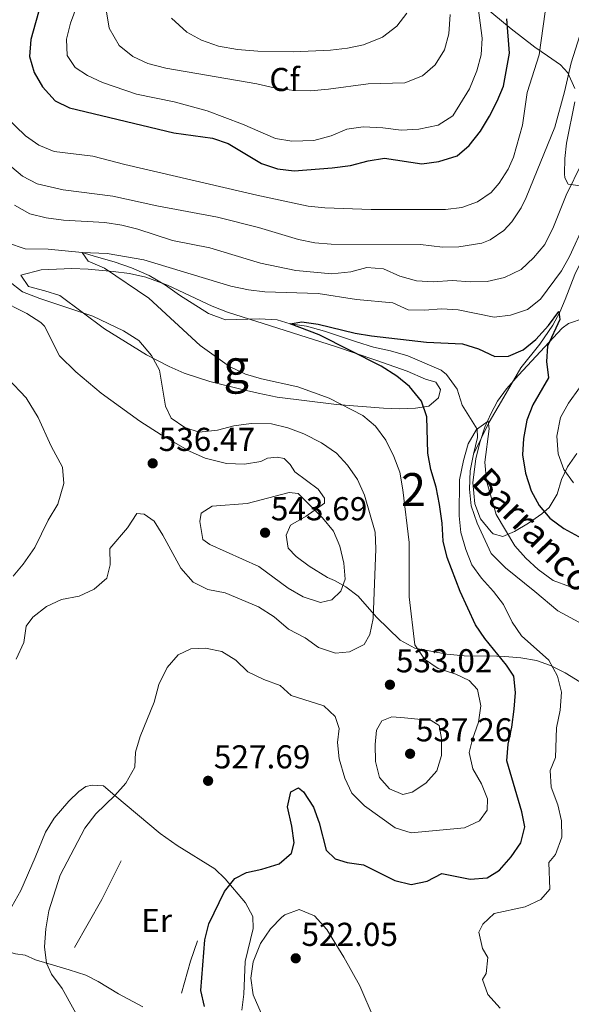
# Model space of a CAD drawing. Extents: x 587984 to 594942, y 655167 to 659882.
# Drawn here: x 590944 to 591111, y 657734 to 658032 of the extents above; entities that cross this region are included whole.
import ezdxf
from ezdxf.enums import TextEntityAlignment as Align

# ---------------------------------------------------------------- set-up
doc = ezdxf.new("R2010")
doc.units = 0
doc.header["$MEASUREMENT"] = 0
doc.linetypes.add('DGN Style 3', pattern=[112.372918, 80.26637, -32.106548])
for name, color, linetype in [('Nivel 11', 7, 'Continuous'), ('Nivel 16', 7, 'Continuous'), ('Nivel 35', 7, 'Continuous'), ('Nivel 36', 7, 'Continuous'), ('Nivel 37', 7, 'Continuous'), ('Nivel 4', 7, 'Continuous'), ('Nivel 41', 7, 'Continuous'), ('Nivel 43', 7, 'Continuous'), ('Nivel 48', 7, 'Continuous'), ('Nivel 5', 7, 'Continuous'), ('Nivel 57', 7, 'Continuous'), ('Nivel 59', 7, 'Continuous'), ('Nivel 7', 7, 'Continuous')]:
    doc.layers.add(name, color=color, linetype=linetype)
doc.styles.add('Style-arial', font='arial.shx', dxfattribs={"bigfont": 'arialbig.shx'})
doc.styles.add('Style-arialn', font='arialn.shx', dxfattribs={"bigfont": 'arialnbig.shx'})
doc.styles.add('Style-timesi', font='timesi.shx', dxfattribs={"bigfont": 'timesibig.shx'})

# ---------------------------------------------------------------- blocks, each defined once
blk = doc.blocks.new('5PATER')
at = {"layer": 'Nivel 7', "linetype": 'Continuous', "lineweight": 0}
h = blk.add_hatch(color=53, dxfattribs=at)
edge = h.paths.add_edge_path()
edge.add_ellipse((0, 0), major_axis=(-1.095731442372465, -1.110710699892244), ratio=0.999422240966032, start_angle=0, end_angle=360)

msp = doc.modelspace()

# ---------------------------------------------------------------- linework, layer by layer
at = {"layer": 'Nivel 11', "color": 142, "linetype": 'DGN Style 3', "lineweight": 13}
for points in [[(591121.5149999999, 658036.054, 540), (591122.5, 658031.565, 539.849), (591124.2509999999, 658026.8559999999, 538.686), (591126.3300000001, 658020.834, 537.2040000000001), (591128.5190000001, 658015.469, 536.126), (591129.131, 658011.611, 535), (591130.5020000001, 657997.2420000001, 533.0260000000001), (591130.5020000001, 657991.987, 531.801), (591129.7350000001, 657987.169, 530.664), (591129.0449999999, 657984.6270000001, 530), (591124.263, 657978.081, 530.862), (591119.236, 657969.5730000001, 530), (591115.405, 657962.1270000001, 530), (591111.9029999999, 657954.8999999999, 529.759), (591108.9480000001, 657947.345, 526.551), (591107.341, 657943.4809999999, 525.046), (591105.2450000001, 657939.6200000001, 525), (591101.3049999999, 657933.8160000001, 525), (591095.6130000001, 657926.699, 525), (591090.469, 657917.8300000001, 523.011), (591086.064, 657910.2620000001, 520.122), (591081.3319999999, 657900.605, 518.51)], [(590940.567, 657964.506, 531.001), (590945.889, 657962.6910000001, 530.5310000000001), (590952.7919999999, 657962.5090000001, 530.5310000000001), (590963.061, 657961.557, 530), (590967.423, 657960.193, 529.764), (590972.7890000001, 657958.7390000001, 528.588), (590977.9909999999, 657956.926, 527.648), (590983.3090000001, 657954.631, 527.3340000000001), (590988.219, 657951.696, 527.256), (590992.527, 657948.6070000001, 526.942), (591001.267, 657943.0689999999, 526.55), (591006.388, 657941.217, 526.315), (591016.547, 657941.5260000001, 526.001), (591021.962, 657941.1969999999, 526.001), (591025.9639999999, 657939.9369999999, 525), (591030.855, 657939.29, 525.313), (591036.26, 657937.797, 525.1560000000001), (591045.9450000001, 657934.578, 523.745), (591051.108, 657932.966, 523.51), (591056.236, 657931.7960000001, 522.726), (591061.44, 657930.304, 522.3340000000001), (591071.5160000001, 657925.919, 522.256), (591073.1100000001, 657924.6200000001, 522.021), (591076.362, 657920.2550000001, 520.923), (591077.8430000001, 657915.345, 520.609), (591082.3640000001, 657908.142, 520), (591082.4610000001, 657905.5719999999, 519.1370000000001), (591081.3319999999, 657900.605, 518.51)], [(591081.3319999999, 657900.605, 518.51), (591080.3230000001, 657895.476, 518.588), (591080.0730000001, 657890.0190000001, 518.588), (591080.629, 657884.956, 518.588), (591082.388, 657879.7220000001, 518.588), (591086.6399999999, 657870.4920000001, 518.51), (591091.017, 657866.1980000001, 517.099), (591099.8230000001, 657859.014, 516.237), (591106.7949999999, 657853.1710000001, 515.923), (591114.406, 657849.0120000001, 515)]]:
    msp.add_polyline3d(points, dxfattribs=at)
at = {"layer": 'Nivel 16', "color": 1, "linetype": 'Continuous', "lineweight": 13, "extrusion": (-0.3389915201031641, 0.1684516383264184, 0.9255856496528518), "elevation": -89041.72271975043, "flags": 128}
msp.add_lwpolyline([(-852015.4663925515, 219118.6814548352), (-852032.1614927738, 219119.6087059173), (-852045.2130140644, 219119.6087059173)], dxfattribs=at)
at = {"layer": 'Nivel 16', "color": 1, "linetype": 'Continuous', "lineweight": 13, "extrusion": (0.725517124366433, -0.2092656703772487, 0.6556163370849012), "elevation": 291478.3619870784, "flags": 128}
msp.add_lwpolyline([(795760.9266930611, -252382.1298426454), (795770.9417094453, -252382.0623014016), (795777.4389383439, -252382.5946853232)], dxfattribs=at)
at = {"layer": 'Nivel 35', "color": 92, "linetype": 'DGN Style 3', "lineweight": 0}
for points in [[(591082.2320000001, 658037.956, 558.9250000000001), (591092.726, 658029.229, 553.076), (591099.8530000001, 658023.595, 549.5790000000001), (591103.662, 658021.048, 548.019), (591107.557, 658018.2649999999, 546.812), (591109.8019999999, 658015.9010000001, 546.268), (591111.8840000001, 658011.1270000001, 545.645)], [(591111.932, 658007.0959999999, 545.164), (591109.405, 657994.6340000001, 543.057), (591108.9110000001, 657989.9450000001, 541.044), (591108.825, 657985.381, 538.929), (591108.899, 657984.1059999999, 538.742), (591109.909, 657982.1950000001, 538.742), (591114.3740000001, 657981.5900000001, 538.842)], [(591021.9839999999, 657917.838, 538.54), (591039.895, 657915.621, 535.931), (591054.1170000001, 657914.517, 533.924), (591058.986, 657914.2990000001, 532.576), (591063.767, 657914.4680000001, 530.824), (591067.7890000001, 657915.0619999999, 530.01), (591070.689, 657917.5530000001, 530.311), (591071.328, 657920.1159999999, 530.311), (591069.9610000001, 657922.338, 530.311), (591066.784, 657923.24, 530.311), (591061.257, 657925.7050000001, 530.311), (591051.797, 657928.9909999999, 530.3530000000001), (591039.591, 657933.0930000001, 530.913), (591006.956, 657943.5090000001, 534.726), (591002.324, 657945.2790000001, 535.246), (590988.858, 657951.672, 536.731), (590982.338, 657954.057, 537.335), (590977.4210000001, 657955.1680000001, 537.493), (590972.467, 657955.8459999999, 537.362), (590964.8910000001, 657956.4750000001, 537.335), (590959.908, 657956.693, 537.67), (590950.699, 657956.3130000001, 538.566), (590944.581, 657954.706, 539.443), (590946.862, 657951.243, 540.647), (590951.7720000001, 657950.003, 541.351), (590956.291, 657948.538, 541.55), (590969.815, 657938.4480000001, 541.048), (590982.5560000001, 657930.5590000001, 540.713), (590989.3300000001, 657927.0800000001, 540.421), (590993.9099999999, 657925.0800000001, 540.081), (591001.6799999999, 657922.4909999999, 539.543), (591011.416, 657920.1200000001, 539.699), (591016.2760000001, 657919.033, 539.451), (591021.9839999999, 657917.838, 538.54)], [(591025.327, 657872.1359999999, 545.267), (591024.746, 657876.0460000001, 545.267), (591026.058, 657879.1170000001, 544.865), (591030.7069999999, 657881.8489999999, 543.7620000000001), (591036.291, 657885.7039999999, 542.357), (591036.254, 657887.297, 542.256), (591034.3759999999, 657889.9340000001, 542.256), (591027.3330000001, 657895.1869999999, 540.952), (591025.915, 657897.46, 541.554), (591024.1329999999, 657899.274, 541.4540000000001), (591022.03, 657899.6529999999, 540.55), (591019.0989999999, 657899.3200000001, 539.848), (591017.0349999999, 657898.311, 539.848), (591012.146, 657897.493, 540.607), (591006.6969999999, 657897.747, 540.931), (591000.192, 657899.3870000001, 541.153), (590995.5160000001, 657901.507, 541.1850000000001), (590986.908, 657906.378, 541.19), (590980.5320000001, 657910.577, 541.498), (590968.771, 657918.9890000001, 542.357), (590961.1329999999, 657925.46, 542.609), (590956.233, 657930.2509999999, 542.758), (590951.6780000001, 657939.236, 542.936), (590950.5700000001, 657940.372, 542.9590000000001), (590946.3929999999, 657943.1429999999, 542.941), (590937.8910000001, 657947.371, 542.557)], [(591114.7239999999, 657941.7039999999, 534.428), (591109.994, 657940.0590000001, 533.8820000000001), (591108.129, 657938.693, 533.624), (591094.848, 657924.4269999999, 531.517), (591091.317, 657920.348, 531.718), (591088.5959999999, 657916.5760000001, 529.796), (591086.5, 657912.719, 526.663), (591084.7390000001, 657908.7450000001, 525.296), (591083.1710000001, 657904.125, 525.717), (591082.0009999999, 657899.1939999999, 526.238), (591081.0549999999, 657891.956, 527.119), (591081.7039999999, 657885.5490000001, 527.904), (591083.3999999999, 657880.9920000001, 527.119), (591086.6370000001, 657877.0490000001, 526.213), (591087.274, 657876.507, 526.299), (591090.196, 657875.71, 527.102), (591093.703, 657877.169, 528.4060000000001)], [(591093.703, 657877.169, 528.4060000000001), (591097.9539999999, 657879.656, 529.289), (591101.9820000001, 657882.4650000001, 529.798), (591104.146, 657884.422, 530.313), (591106.621, 657888.494, 532.104), (591107.936, 657892.905, 534.293), (591109.7039999999, 657896.754, 535.631), (591112.557, 657900.757, 536.264)], [(591113.382, 657831.726, 523.689), (591109.021, 657834.4199999999, 524.266), (591104.6070000001, 657836.689, 524.938), (591100.2860000001, 657838.112, 525.695), (591095.564, 657838.9299999999, 526.989), (591090.791, 657839.382, 528.563), (591088.327, 657839.504, 529.208), (591078.4580000001, 657839.5789999999, 530.808), (591073.237, 657840.048, 532.229), (591063.5970000001, 657841.94, 534.963), (591059.1359999999, 657844.2890000001, 536.332), (591052, 657851.2350000001, 537.266), (591046.463, 657857.658, 540.346), (591042.773, 657860.476, 542.174), (591039.3130000001, 657862.3470000001, 543.657), (591037.2150000001, 657863.291, 543.657), (591031.649, 657866.6840000001, 545.166), (591027.72, 657869.592, 545.244), (591025.327, 657872.1359999999, 545.267)]]:
    msp.add_polyline3d(points, dxfattribs=at)
at = {"layer": 'Nivel 36', "color": 92, "linetype": 'Continuous', "lineweight": 0}
for points in [[(590941.7860000001, 657763.8119999999, 530.867), (590944.578, 657768.591, 530.265), (590948.889, 657778.5830000001, 530.111), (590951.9809999999, 657786.25, 530.416), (590954.639, 657790.4639999999, 530.667), (590959.0530000001, 657795.665, 530.968), (590962.06, 657798.567, 530.867), (590964.179, 657800.0120000001, 530.918), (590966.1359999999, 657800.5079999999, 530.867), (590969.55, 657800.246, 530.466), (590972.9410000001, 657797.338, 530.316), (590986.6499999999, 657785.801, 528.122), (590991.763, 657782.243, 527.3050000000001), (591003.132, 657775.179, 526.1510000000001), (591006.315, 657772.119, 525.499), (591012.415, 657764.8970000001, 524.345), (591014.588, 657760.767, 523.843), (591014.7860000001, 657757.1429999999, 523.643), (591012.281, 657747.121, 523.592), (591011.909, 657737.2080000001, 524.094), (591011.327, 657732.4610000001, 523.944)], [(590981.408, 657733.45, 526.753), (590974.044, 657737.369, 527.506), (590967.8870000001, 657741.0730000001, 527.7570000000001), (590964.1540000001, 657743.033, 528.258), (590959.159, 657744.619, 528.8100000000001), (590955.392, 657745.7069999999, 529.964), (590948.9610000001, 657747.6140000001, 530.215), (590945.8910000001, 657749.0549999999, 530.717), (590942.9410000001, 657749.4920000001, 531.469), (590940.199, 657750.2620000001, 531.269), (590938.3360000001, 657751.615, 531.269), (590937.977, 657754.469, 531.269), (590938.723, 657757.4680000001, 531.118), (590941.7860000001, 657763.8119999999, 530.867)], [(591017.176, 657731.5349999999, 521.938), (591014.7080000001, 657737.0290000001, 522.088), (591014.0090000001, 657742.122, 522.339), (591014.7779999999, 657747.0349999999, 522.833), (591016.929, 657752.6030000001, 522.941), (591019.9480000001, 657756.9680000001, 523.142), (591023.3929999999, 657760.49, 523.113), (591024.354, 657761.219, 523.092), (591028.659, 657762.9010000001, 522.991), (591033.23, 657760.969, 522.85), (591036.99, 657756.827, 522.844), (591042.128, 657748.4720000001, 522.372), (591047.01, 657739.7949999999, 521.569), (591055.655, 657719.5689999999, 519.807)]]:
    msp.add_polyline3d(points, dxfattribs=at)
at = {"layer": 'Nivel 4', "color": 30, "linetype": 'Continuous', "lineweight": 30, "flags": 128}
for points, elevation in [([(590950.6410000001, 658036.72), (590947.588, 658025.959), (590947.1399999999, 658020.7849999999), (590948.5630000001, 658015.9920000001), (590951.139, 658011.665), (590954.882, 658007.463), (590959.203, 658005.2620000001), (590990.7509999999, 657997.7209999999), (591002.4310000001, 657996.0819999999), (591007.19, 657994.5360000001), (591017.294, 657988.442)], 550), ([(591017.294, 657988.442), (591022.0490000001, 657986.899), (591027.145, 657986.236), (591038.5560000001, 657987.118), (591044.142, 657987.8389999999), (591049.494, 657989.3160000001), (591054.442, 657990.095), (591065.702, 657988.4070000001), (591070.845, 657989.0430000001), (591076.3600000001, 657990.76), (591080.041, 657993.898), (591083.372, 657998.283), (591086.182, 658002.753), (591088.47, 658007.2679999999), (591090.355, 658011.898), (591092.2239999999, 658021.824), (591091.344, 658032.169)], 550), ([(591092.669, 657778.7779999999), (591095.5970000001, 657783.0460000001), (591096.767, 657787.908), (591095.922, 657792.3559999999), (591091.405, 657807.8500000001), (591091.811, 657812.8330000001), (591092.909, 657817.952), (591093.5930000001, 657823.405), (591093.959, 657828.459), (591093.462, 657833.4269999999), (591091.2649999999, 657836.7520000001), (591084.7080000001, 657844.7919999999), (591081.8829999999, 657848.9880000001), (591077.283, 657859.033), (591073.335, 657869.3459999999), (591072.165, 657874.209), (591071.8470000001, 657879.73), (591071.071, 657885.342), (591069.994, 657890.6100000001), (591068.396, 657895.923), (591067.5020000001, 657900.844), (591067.175, 657911.8289999999), (591065.5719999999, 657916.561), (591061.9990000001, 657920.9880000001), (591058.092, 657924.1089999999), (591053.4070000001, 657927.1410000001), (591034.6810000001, 657936.6170000001), (591025.9639999999, 657939.9369999999), (591029.462, 657940.588), (591034.408, 657939.8640000001), (591045.568, 657937.192), (591050.503, 657936.3910000001), (591067.0970000001, 657934.388), (591077.9310000001, 657933.889), (591082.814, 657932.3999999999), (591087.77, 657930.068), (591091.906, 657930.1510000001), (591096.2579999999, 657932.119), (591100.135, 657935.277), (591103.9110000001, 657939.4750000001), (591107.121, 657943.7420000001), (591107.379, 657941.291), (591103.6140000001, 657933.216), (591103.372, 657928.6030000001), (591103.913, 657923.621), (591099.2390000001, 657915.4739999999), (591097.3700000001, 657910.8360000001), (591096.422, 657905.3389999999), (591096.0660000001, 657900.31), (591097.0179999999, 657894.817), (591098.764, 657889.5079999999), (591101.092, 657884.9909999999), (591104.3899999999, 657881.233), (591108.6329999999, 657878.128), (591114.088, 657875.04)], 525), ([(591000.081, 657733.538), (590998.9180000001, 657738.409), (591000.142, 657753.6880000001), (591001.3630000001, 657758.5390000001), (591006.094, 657768.2849999999), (591009.1799999999, 657772.2309999999), (591012.7690000001, 657774.0449999999), (591017.3729999999, 657775.041), (591022.5660000001, 657776.6799999999), (591026.368, 657779.8570000001), (591027.0789999999, 657783.0619999999), (591026.446, 657788.021), (591025.0900000001, 657793.9569999999), (591026.1340000001, 657798.4839999999), (591028.433, 657799.6669999999), (591029.9469999999, 657798.449), (591032.916, 657793.767), (591034.6780000001, 657789.0860000001), (591036.773, 657780.807), (591039.4780000001, 657778.1329999999), (591043.1610000001, 657777.0560000001), (591048.1170000001, 657776.3600000001), (591057.5619999999, 657771.588), (591062.4410000001, 657770.379), (591067.315, 657771.46), (591071.7820000001, 657773.7080000001), (591080.325, 657772.0249999999), (591085.4269999999, 657772.4610000001), (591089.1799999999, 657774.7550000001), (591092.669, 657778.7779999999)], 525)]:
    msp.add_lwpolyline(points, dxfattribs=dict(at, elevation=elevation))
at = {"layer": 'Nivel 5', "color": 30, "linetype": 'Continuous', "lineweight": 0, "flags": 128}
for points, elevation in [([(591059.4070000001, 657998.534), (591064.7890000001, 657998.8470000001), (591070.6200000001, 658000.0789999999), (591075.061, 658002.889), (591080.128, 658011.004), (591082.288, 658016.5109999999), (591083.6159999999, 658021.3559999999), (591083.9269999999, 658026.3489999999), (591082.554, 658037.101)], 555), ([(590939.909, 658002.642), (590945.9369999999, 657996.827), (590950.023, 657993.9739999999), (590954.575, 657992.075), (590966.3090000001, 657990.7010000001), (590975.9780000001, 657988.1499999999), (591015.8049999999, 657978.861), (591031.3970000001, 657975.5320000001), (591036.3859999999, 657975.077), (591050.4029999999, 657974.5619999999), (591072.8759999999, 657974.558), (591077.794, 657975.1969999999), (591082.479, 657976.861), (591086.6329999999, 657979.679), (591089.0800000001, 657982.479), (591091.78, 657986.744), (591093.365, 657990.4040000001), (591096.0800000001, 658000.03), (591097.523, 658009.967), (591101.145, 658021.3659999999), (591102.9539999999, 658034.352)], 545), ([(590961.605, 658036.304), (590959.551, 658030.9439999999), (590958.3030000001, 658026.102), (590958.544, 658021.1030000001), (590960.9550000001, 658017.4850000001), (590964.666, 658015.0830000001), (590969.179, 658012.932), (590979.5419999999, 658009.4510000001), (590990.8859999999, 658007.1399999999), (591000.838, 658004.3600000001), (591011.497, 658000.371), (591021.453, 657996.067), (591026.3859999999, 657995.2220000001), (591033.088, 657995.3999999999), (591038.2790000001, 657996.838), (591042.993, 657998.8030000001), (591047.9450000001, 657999.5179999999), (591053.9550000001, 657999.226), (591059.4070000001, 657998.534)], 555), ([(590970.3899999999, 658034.308), (590971.256, 658029.4029999999), (590974.273, 658024.158), (590978.3770000001, 658020.8289999999), (590982.8910000001, 658018.6710000001), (590988.3060000001, 658017.28), (591015.8330000001, 658012.544), (591021.0800000001, 658011.3330000001), (591027.094, 658010.5560000001), (591032.094, 658010.4820000001), (591037.4950000001, 658010.9099999999), (591049.51, 658012.561), (591060.551, 658012.9040000001), (591065.869, 658014.983), (591069.7520000001, 658018.28), (591072.5619999999, 658022.79), (591073.827, 658027.635), (591074.2649999999, 658033.547)], 560), ([(590946.1910000001, 657917.608), (590940.6440000001, 657923.49), (590935.3659999999, 657927.956), (590925.754, 657938.8319999999), (590918.3729999999, 657946.5279999999), (590914.5249999999, 657949.706), (590906.4140000001, 657955.585), (590902.1100000001, 657959.6059999999), (590897.165, 657964.8559999999), (590890.8160000001, 657972.585), (590886.277, 657979.3570000001), (590881.896, 657986.9199999999), (590878.3729999999, 657994.2010000001), (590877.29, 657997.2239999999), (590876.0700000001, 658004.351), (590876.3119999999, 658008.3559999999), (590877.419, 658011.506), (590883.953, 658017.7450000001), (590886.47, 658023.8319999999), (590889.263, 658028.7649999999), (590892.8759999999, 658033.459)], 540), ([(590937.8910000001, 657990.5549999999), (590945.048, 657984.6410000001), (590949.493, 657982.301), (590957.3840000001, 657980.5160000001), (590972.3260000001, 657978.538), (590985.658, 657975.6429999999), (591003.9180000001, 657972.2420000001), (591016.324, 657969.1499999999), (591028.416, 657965.496), (591033.3360000001, 657964.487), (591038.315, 657964.071), (591065.2930000001, 657963.9820000001), (591071.8870000001, 657963.152), (591076.882, 657963.213), (591083.8030000001, 657964.3759999999), (591086.2930000001, 657965.3600000001), (591090.4739999999, 657968.163), (591092.868, 657970.824), (591095.6599999999, 657975.02), (591097.1980000001, 657978.158), (591105.8929999999, 657999.4269999999), (591108.8189999999, 658010.135), (591110.8200000001, 658018.932), (591114.76, 658031.304)], 540), ([(591061.1300000001, 658033.9510000001), (591058.1370000001, 658029.9469999999), (591053.8530000001, 658026.6939999999), (591048.081, 658024.341), (591043.186, 658023.338), (591038.1229999999, 658022.7420000001), (591026.879, 658022.2010000001), (591016.163, 658022.4180000001), (591010.0260000001, 658022.922), (591004.217, 658023.9739999999), (590999.101, 658025.781), (590994.7, 658028.1510000001), (590990.1000000001, 658032.3999999999)], 565), ([(590942.601, 657975.842), (590947.314, 657973.23), (590952.158, 657971.9880000001), (590957.4410000001, 657971.307), (590969.889, 657970.618), (590975.06, 657969.8090000001), (590979.905, 657968.5760000001), (590990.3970000001, 657965.2180000001), (591001.6510000001, 657962.987), (591016.942, 657958.3530000001), (591027.6610000001, 657956.0789999999), (591038.548, 657955.068), (591044.253, 657955.658), (591049.0819999999, 657957.06), (591054.067, 657956.6410000001), (591059.092, 657954.429), (591064.098, 657952.9510000001), (591069.092, 657952.6429999999), (591074.8200000001, 657953.0519999999), (591080.392, 657952.6429999999), (591085.3899999999, 657952.754), (591090.662, 657953.9839999999), (591095.7180000001, 657956.4180000001), (591099.4550000001, 657959.8859999999), (591102.844, 657963.9410000001), (591105.493, 657969.3300000001), (591109.3300000001, 657978.895), (591113.983, 657988.56)], 535), ([(590988.783, 657836.05), (590992.0689999999, 657839.8330000001), (590995.899, 657841.685), (591000.315, 657841.8459999999), (591005.2220000001, 657840.919), (591009.4750000001, 657838.2320000001), (591013.176, 657834.746), (591017.932, 657832.375), (591022.8530000001, 657830.605), (591026.1969999999, 657827.604), (591036.0830000001, 657824.425), (591039.467, 657821.263), (591040.6780000001, 657817.6399999999), (591040.2380000001, 657813.3489999999), (591040.7350000001, 657808.378), (591042.47, 657802.611), (591044.5800000001, 657798.078), (591048.4140000001, 657794.169), (591057.6270000001, 657787.5430000001), (591062.435, 657786.061), (591078.54, 657787.595), (591083.064, 657789.669), (591085.452, 657792.912), (591085.523, 657796.3230000001), (591083.757, 657800.834), (591081.0689999999, 657805.3940000001), (591079.9469999999, 657810.2930000001), (591080.9890000001, 657814.3859999999), (591082.801, 657819.4680000001), (591083.5220000001, 657824.419), (591082.4890000001, 657829.345), (591079.9850000001, 657832.1370000001), (591075.9880000001, 657833.979), (591070.625, 657835.7139999999), (591066.5279999999, 657838.554), (591063.625, 657842.922), (591061.8319999999, 657857.46), (591061.817, 657873.845), (591059.994, 657889.797), (591059.038, 657895.1440000001), (591057.2339999999, 657899.8570000001), (591054.79, 657904.7760000001), (591051.6570000001, 657908.979), (591047.838, 657912.2220000001), (591037.6840000001, 657917.4539999999), (591028.2069999999, 657920.9199999999), (591017.226, 657923.338), (591012.4410000001, 657924.783), (591007.608, 657927.1030000001), (590998.7320000001, 657933.379), (590983.2409999999, 657947.784), (590969.842, 657956.8400000001), (590964.9240000001, 657958.8910000001), (590963.061, 657961.557), (590970.618, 657961.2550000001), (590981.665, 657959.3019999999), (591007.9439999999, 657951.3870000001), (591013.334, 657950.2660000001), (591018.2919999999, 657949.6070000001), (591034.3360000001, 657949.1259999999), (591045.9820000001, 657947.3630000001), (591056.9310000001, 657946.341), (591061.568, 657944.2520000001), (591066.4639999999, 657944.128), (591071.646, 657944.523), (591076.629, 657944.162), (591087.5179999999, 657942.0109999999), (591092.4739999999, 657942.6270000001), (591097.646, 657944.2949999999), (591101.5760000001, 657947.4639999999), (591107.915, 657955.997), (591110.352, 657960.362), (591114.827, 657970.264)], 530), ([(590943.129, 657838.5190000001), (590945.503, 657843.5560000001), (590946.128, 657848.5179999999), (590948.1810000001, 657851.2380000001), (590952.345, 657854.5320000001), (590956.875, 657856.649), (590962.1270000001, 657857.655), (590966.6880000001, 657859.6969999999), (590970.534, 657863.023), (590971.524, 657867.044), (590971.392, 657872.0549999999), (590976.763, 657878.2760000001), (590979.5719999999, 657882.585), (590981.858, 657882.4040000001), (590984.8090000001, 657880.29), (590987.4739999999, 657876.058), (590992.9099999999, 657866.088), (590996.604, 657861.8), (591001.092, 657859.5930000001), (591006.3289999999, 657858.581), (591016.3670000001, 657854.4369999999), (591021.1159999999, 657851.3840000001), (591025.4580000001, 657847.652), (591030.4510000001, 657844.9979999999), (591034.52, 657842.1000000001), (591039.561, 657840.3800000001), (591043.8189999999, 657840.743), (591048.271, 657843.007), (591050.0079999999, 657845.9850000001), (591050.967, 657850.8929999999), (591051.808, 657871.98), (591051.578, 657876.977), (591048.422, 657888.186), (591046.297, 657892.942), (591043.244, 657897.1840000001), (591039.868, 657900.869), (591035.4180000001, 657903.9709999999), (591030.044, 657906.696), (591025.1640000001, 657908.5460000001), (591020.2990000001, 657909.712), (591014.0970000001, 657909.8500000001), (591008.8729999999, 657909.175), (591003.9639999999, 657907.854), (590998.459, 657907.2209999999), (590994.0959999999, 657908.585), (590990.0149999999, 657911.463), (590988.294, 657915.06), (590986.426, 657925.9950000001), (590984.031, 657930.381), (590980.1640000001, 657934.922), (590975.575, 657937.8929999999), (590966.307, 657942.284), (590950.254, 657947.595), (590945.054, 657949.608), (590936.683, 657956.0660000001)], 535), ([(591113.3360000001, 657920.625), (591110.0430000001, 657915.9990000001), (591107.534, 657911.6880000001), (591106.4610000001, 657905.996), (591106.8940000001, 657900.6939999999), (591108.578, 657895.942), (591111.534, 657891.913)], 530), ([(590942.186, 657863.6969999999), (590945.301, 657867.317), (590948.763, 657872.3459999999), (590952.7679999999, 657880.5819999999), (590955.7150000001, 657885.462), (590957.4920000001, 657891.689), (590957.1000000001, 657896.625), (590953.7150000001, 657903.0260000001), (590949.811, 657911.6669999999), (590946.1910000001, 657917.608)], 540), ([(591106.3910000001, 657817.831), (591107.523, 657823.159), (591107.852, 657828.575), (591106.6440000001, 657833.4169999999), (591104.0449999999, 657838.284), (591095.804, 657845.622), (591092.9880000001, 657849.7520000001), (591090.3489999999, 657855.064), (591087.327, 657859.047), (591083.7180000001, 657863.0320000001), (591080.825, 657867.1100000001), (591079, 657871.7660000001), (591077.5220000001, 657876.871), (591076.959, 657881.9469999999), (591077.0360000001, 657892.7760000001), (591078.2990000001, 657898.6440000001), (591079.71, 657903.729), (591082.217, 657908.04), (591085.7509999999, 657910.4979999999), (591086.0120000001, 657908.2479999999), (591084.6769999999, 657898.145), (591085.2679999999, 657892.48), (591088.1769999999, 657882.3319999999), (591093.7609999999, 657872.815), (591097.098, 657869.092), (591100.801, 657865.652), (591105.3770000001, 657862.381), (591110.283, 657860.547), (591121.1680000001, 657858.6000000001)], 520), ([(591012.952, 657885.683), (591002.307, 657884.8559999999), (590998.996, 657882.6780000001), (590998.6529999999, 657880.192), (590999.527, 657874.7660000001), (591001.601, 657873.2220000001), (591016.432, 657866.5449999999), (591025.324, 657860.003), (591029.8770000001, 657857.3929999999), (591035.0390000001, 657855.7), (591038.459, 657856.5530000001), (591041.212, 657859.1370000001), (591042.5290000001, 657862.7380000001), (591042.1710000001, 657867.558), (591040.892, 657872.7069999999), (591038.973, 657877.3230000001), (591035.7010000001, 657881.314), (591028.3640000001, 657888.6410000001), (591025.585, 657888.9809999999), (591012.952, 657885.683)], 540), ([(590964.831, 657725.004), (590957.004, 657738.97), (590953.7919999999, 657743.294), (590952.2720000001, 657746.632), (590951.6669999999, 657751.6000000001), (590952.058, 657756.9990000001), (590952.9909999999, 657762.435), (590956.4450000001, 657773.247), (590963.879, 657787.469), (590967.169, 657791.815), (590972.9410000001, 657797.338), (590976.304, 657801.0220000001), (590978.9720000001, 657805.8640000001), (590979.2, 657810.4070000001), (590980.6159999999, 657815.202), (590984.7960000001, 657825.6089999999), (590986.2080000001, 657830.935), (590988.783, 657836.05)], 530), ([(591060.496, 657820.8319999999), (591056.645, 657821.148), (591053.5830000001, 657819.8910000001), (591051.953, 657817.0959999999), (591051.5519999999, 657812.764), (591051.6669999999, 657807.625), (591052.9070000001, 657802.757), (591055.9269999999, 657799.358), (591059.9650000001, 657797.5959999999), (591062.7409999999, 657798.2930000001), (591066.94, 657801.0249999999), (591070.2380000001, 657804.773), (591071.592, 657809.453), (591071.6780000001, 657814.55), (591070.952, 657818.53), (591068.476, 657820.038), (591060.496, 657820.8319999999)], 535), ([(591089.3300000001, 657733.01), (591085.594, 657737.138), (591083.9890000001, 657741.648), (591085.1699999999, 657743.524), (591085.6140000001, 657748.3360000001), (591084.034, 657751.0800000001), (591082.9029999999, 657755.9610000001), (591084.1000000001, 657758.4650000001), (591087.541, 657761.645), (591096.9110000001, 657763.648), (591101.6680000001, 657765.8929999999), (591104.345, 657769.04), (591104.017, 657777.111), (591106.0449999999, 657779.4610000001), (591108.0190000001, 657784.7420000001), (591107.9029999999, 657789.6399999999), (591106.743, 657794.547), (591104.784, 657799.8630000001), (591104.4510000001, 657804.868), (591106.1089999999, 657808.8030000001), (591106.3910000001, 657817.831)], 520)]:
    msp.add_lwpolyline(points, dxfattribs=dict(at, elevation=elevation))
at = {"layer": 'Nivel 57', "color": 92, "linetype": 'DGN Style 3', "lineweight": 0}
for points in [[(591111.8840000001, 658011.1270000001, 545.645), (591109.8019999999, 658015.9010000001, 546.268), (591107.557, 658018.2649999999, 546.812), (591103.662, 658021.048, 548.019), (591099.8530000001, 658023.595, 549.5790000000001), (591092.726, 658029.229, 553.076), (591082.2320000001, 658037.956, 558.9250000000001)], [(591114.3740000001, 657981.5900000001, 538.842), (591109.909, 657982.1950000001, 538.742), (591108.899, 657984.1059999999, 538.742), (591108.825, 657985.381, 538.929), (591108.9110000001, 657989.9450000001, 541.044), (591109.405, 657994.6340000001, 543.057), (591111.932, 658007.0959999999, 545.164)], [(590937.8910000001, 657947.371, 542.557), (590946.3929999999, 657943.1429999999, 542.941), (590950.5700000001, 657940.372, 542.9590000000001), (590951.6780000001, 657939.236, 542.936), (590956.233, 657930.2509999999, 542.758), (590961.1329999999, 657925.46, 542.609), (590968.771, 657918.9890000001, 542.357), (590980.5320000001, 657910.577, 541.498), (590986.908, 657906.378, 541.19), (590995.5160000001, 657901.507, 541.1850000000001), (591000.192, 657899.3870000001, 541.153), (591006.6969999999, 657897.747, 540.931), (591012.146, 657897.493, 540.607), (591017.0349999999, 657898.311, 539.848), (591019.0989999999, 657899.3200000001, 539.848), (591022.03, 657899.6529999999, 540.55), (591024.1329999999, 657899.274, 541.4540000000001), (591025.915, 657897.46, 541.554), (591027.3330000001, 657895.1869999999, 540.952), (591034.3759999999, 657889.9340000001, 542.256), (591036.254, 657887.297, 542.256), (591036.291, 657885.7039999999, 542.357), (591030.7069999999, 657881.8489999999, 543.7620000000001), (591026.058, 657879.1170000001, 544.865), (591024.746, 657876.0460000001, 545.267), (591025.327, 657872.1359999999, 545.267), (591027.72, 657869.592, 545.244), (591031.649, 657866.6840000001, 545.166), (591037.2150000001, 657863.291, 543.657), (591039.3130000001, 657862.3470000001, 543.657), (591042.773, 657860.476, 542.174), (591046.463, 657857.658, 540.346), (591052, 657851.2350000001, 537.266), (591059.1359999999, 657844.2890000001, 536.332), (591063.5970000001, 657841.94, 534.963), (591073.237, 657840.048, 532.229), (591078.4580000001, 657839.5789999999, 530.808), (591088.327, 657839.504, 529.208), (591090.791, 657839.382, 528.563), (591095.564, 657838.9299999999, 526.989), (591100.2860000001, 657838.112, 525.695), (591104.6070000001, 657836.689, 524.938), (591109.021, 657834.4199999999, 524.266), (591113.382, 657831.726, 523.689)], [(591112.557, 657900.757, 536.264), (591109.7039999999, 657896.754, 535.631), (591107.936, 657892.905, 534.293), (591106.621, 657888.494, 532.104), (591104.146, 657884.422, 530.313), (591101.9820000001, 657882.4650000001, 529.798), (591097.9539999999, 657879.656, 529.289), (591093.703, 657877.169, 528.4060000000001), (591090.196, 657875.71, 527.102), (591087.274, 657876.507, 526.299), (591086.6370000001, 657877.0490000001, 526.213), (591083.3999999999, 657880.9920000001, 527.119), (591081.7039999999, 657885.5490000001, 527.904), (591081.0549999999, 657891.956, 527.119), (591082.0009999999, 657899.1939999999, 526.238), (591083.1710000001, 657904.125, 525.717), (591084.7390000001, 657908.7450000001, 525.296), (591086.5, 657912.719, 526.663), (591088.5959999999, 657916.5760000001, 529.796), (591091.317, 657920.348, 531.718), (591094.848, 657924.4269999999, 531.517), (591108.129, 657938.693, 533.624), (591109.994, 657940.0590000001, 533.8820000000001), (591114.7239999999, 657941.7039999999, 534.428)]]:
    msp.add_polyline3d(points, dxfattribs=at)
at = {"layer": 'Nivel 59', "color": 7, "linetype": 'Continuous', "lineweight": 0}
msp.add_polyline3d([(591021.9839999999, 657917.838, 538.54), (591039.895, 657915.621, 535.931), (591054.1170000001, 657914.517, 533.924), (591058.986, 657914.2990000001, 532.576), (591063.767, 657914.4680000001, 530.824), (591067.7890000001, 657915.0619999999, 530.01), (591070.689, 657917.5530000001, 530.311), (591071.328, 657920.1159999999, 530.311), (591069.9610000001, 657922.338, 530.311), (591066.784, 657923.24, 530.311), (591061.257, 657925.7050000001, 530.311), (591051.797, 657928.9909999999, 530.3530000000001), (591039.591, 657933.0930000001, 530.913), (591006.956, 657943.5090000001, 534.726), (591002.324, 657945.2790000001, 535.246), (590988.858, 657951.672, 536.731), (590982.338, 657954.057, 537.335), (590977.4210000001, 657955.1680000001, 537.493), (590972.467, 657955.8459999999, 537.362), (590964.8910000001, 657956.4750000001, 537.335), (590959.908, 657956.693, 537.67), (590950.699, 657956.3130000001, 538.566), (590944.581, 657954.706, 539.443), (590946.862, 657951.243, 540.647), (590951.7720000001, 657950.003, 541.351), (590956.291, 657948.538, 541.55), (590969.815, 657938.4480000001, 541.048), (590982.5560000001, 657930.5590000001, 540.713), (590989.3300000001, 657927.0800000001, 540.421), (590993.9099999999, 657925.0800000001, 540.081), (591001.6799999999, 657922.4909999999, 539.543), (591011.416, 657920.1200000001, 539.699), (591016.2760000001, 657919.033, 539.451)], close=True, dxfattribs=at)

# ---------------------------------------------------------------- block references
at = {"layer": 'Nivel 7', "color": 53, "linetype": 'Continuous', "lineweight": 0}
for p in [(590984.385, 657897.783, 536.473), (591018.341, 657876.8060000001, 543.686), (591056.054, 657830.8360000001, 533.024), (591062.1440000001, 657809.9569999999, 537.2570000000001), (591001.128, 657801.7790000001, 527.693), (591027.5930000001, 657748.101, 522.049)]:
    msp.add_blockref('5PATER', p, dxfattribs=at)

# ---------------------------------------------------------------- texts
at = {"layer": 'Nivel 37', "color": 92, "linetype": 'Continuous', "lineweight": 0}
for s, style, p in [('Cf', 'Style-arial', (591024.2157929176, 658013.872001, 561.267)), ('Cf', 'Style-arial', (591024.2157929176, 658013.872001, 561.267)), ('Er', 'Style-arialn', (590985.5668385227, 657759.5330009998, 527.133))]:
    msp.add_text(s, height=7.000002, dxfattribs=dict(at, style=style)).set_placement(p, align=Align.MIDDLE_CENTER)
at = {"layer": 'Nivel 41', "color": 7, "linetype": 'Continuous', "lineweight": 0, "style": 'Style-arial'}
for s, p in [('536.47', (590986.186, 657901.533, 536.473)), ('543.69', (591020.0760000001, 657880.5560000001, 543.686)), ('533.02', (591057.8559999999, 657834.5860000001, 533.024)), ('537.26', (591063.8800000001, 657813.7069999999, 537.2570000000001)), ('527.69', (591002.8640000001, 657805.5290000001, 527.693)), ('522.05', (591029.328, 657751.851, 522.049))]:
    msp.add_text(s, height=7.000002, dxfattribs=at).set_placement(p)
at = {"layer": 'Nivel 43', "color": 4, "linetype": 'Continuous', "lineweight": 0, "style": 'Style-timesi'}
msp.add_text('Barranco de Valdecalera', height=7.999998000000001, rotation=314.0694416680284, dxfattribs=at).set_placement((591080.23, 657891.693, 518.61))
at = {"layer": 'Nivel 48', "color": 6, "linetype": 'Continuous', "lineweight": 0, "style": 'Style-arialn'}
msp.add_text('Ig', height=10.000002, dxfattribs=at).set_placement((591007.6084539627, 657927.1030009999, 530), align=Align.MIDDLE_CENTER)
at = {"layer": 'Nivel 48', "color": 92, "linetype": 'Continuous', "lineweight": 0, "style": 'Style-arialn'}
msp.add_text('2', height=10.000002, dxfattribs=at).set_placement((591063.1395904098, 657889.8370009998, 528.449), align=Align.MIDDLE_CENTER)

doc.saveas('drawing.dxf')
